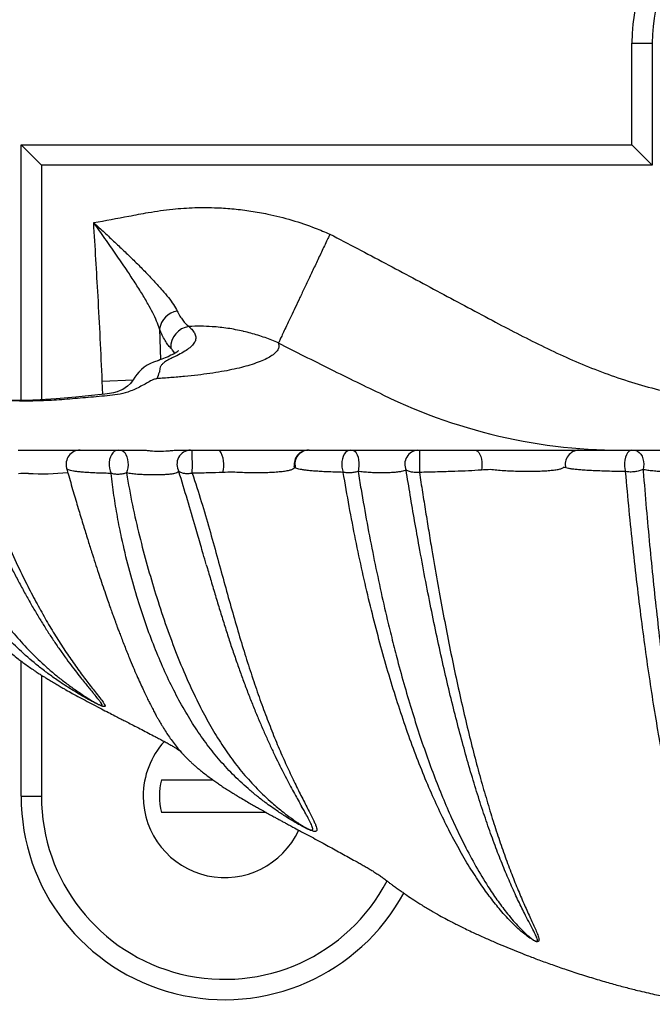
# Model space of a CAD drawing. Units: millimetres. Extents: x 40 to 800, y 51 to 1148.
# Drawn here: x 223 to 254, y 862 to 910 of the extents above; entities that cross this region are included whole.
import ezdxf

# ---------------------------------------------------------------- set-up
doc = ezdxf.new("R2010")
doc.units = ezdxf.units.MM
doc.header["$LTSCALE"] = 4

msp = doc.modelspace()

# ---------------------------------------------------------------- linework, layer by layer
at = {"color": 7, "linetype": 'Continuous', "lineweight": 25}
for p, q in [((253.298, 903.981), (253.298, 908.981)), ((253.298, 908.981), (254.298, 908.981)), ((254.298, 908.981), (254.298, 902.981)), ((223.298, 903.981), (253.298, 903.981)), ((223.298, 903.981), (224.298, 902.981)), ((223.298, 891.418), (223.298, 903.981)), ((253.298, 903.981), (254.298, 902.981)), ((254.298, 902.981), (224.298, 902.981)), ((235.936, 894.244), (235.932, 894.245)), ((235.937, 894.233), (235.936, 894.244)), ((237.41, 888.981), (237.442, 888.981)), ((223.298, 871.981), (223.298, 878.619)), ((226.864, 877.022), (226.839, 877.054)), ((230.198, 872.781), (232.717, 872.781)), ((223.298, 871.981), (224.298, 871.981)), ((237.079, 871.475), (237.058, 871.513)), ((235.33, 871.181), (230.198, 871.181))]:
    msp.add_line(p, q, dxfattribs=at)
at = {"color": 8, "linetype": 'Continuous', "lineweight": 25}
for p, q in [((224.298, 902.981), (224.298, 891.45)), ((230.1, 894.938), (230.146, 893.421)), ((227.286, 892.368), (228.803, 892.427)), ((227.322, 891.717), (227.286, 892.368)), ((224.298, 877.927), (224.298, 871.981))]:
    msp.add_line(p, q, dxfattribs=at)
at = {"color": 7, "linetype": 'Continuous', "lineweight": 25, "flags": 128}
for points in [[(231.033, 893.862), (231.034, 893.863), (231.022, 893.852), (230.993, 893.829), (230.944, 893.794), (230.873, 893.749), (230.779, 893.697), (230.661, 893.638), (230.518, 893.572), (230.377, 893.513), (230.206, 893.445), (230.114, 893.409), (230.065, 893.39), (230.039, 893.38), (230.029, 893.376), (230.028, 893.375), (230.028, 893.375), (230.028, 893.375), (230.028, 893.375), (230.007, 893.368), (229.964, 893.353), (229.896, 893.33), (229.796, 893.294), (229.661, 893.238), (229.496, 893.152), (229.347, 893.054), (229.206, 892.937), (229.084, 892.812), (228.986, 892.693), (228.888, 892.558), (228.803, 892.432), (228.756, 892.363), (228.726, 892.322), (228.712, 892.304), (228.71, 892.302), (228.709, 892.301), (228.709, 892.301), (228.709, 892.301), (228.673, 892.261), (228.532, 892.127), (228.418, 892.041), (228.297, 891.967), (228.172, 891.907), (228.018, 891.85), (227.842, 891.801), (227.641, 891.759), (227.413, 891.727), (227.244, 891.709), (227.067, 891.691), (225.988, 891.582), (225.023, 891.497), (224.24, 891.447), (223.517, 891.42), (222.84, 891.414)], [(228.077, 888.981), (227.984, 888.966), (227.894, 888.923), (227.813, 888.852), (227.742, 888.757), (227.686, 888.643), (227.646, 888.513), (227.624, 888.373), (227.621, 888.229), (227.638, 888.088), (227.673, 887.955), (227.725, 887.835)], [(228.171, 888.981), (228.248, 888.967), (228.321, 888.925), (228.388, 888.857), (228.447, 888.765), (228.494, 888.654), (228.528, 888.527), (228.548, 888.391), (228.552, 888.25), (228.541, 888.111), (228.515, 887.978), (228.475, 887.858)], [(239.477, 888.981), (239.392, 888.968), (239.311, 888.928), (239.237, 888.863), (239.172, 888.775), (239.118, 888.668), (239.078, 888.547), (239.054, 888.415), (239.046, 888.278), (239.055, 888.141), (239.08, 888.01), (239.12, 887.889)], [(239.569, 888.981), (239.636, 888.966), (239.7, 888.921), (239.758, 888.848), (239.808, 888.751), (239.847, 888.633), (239.875, 888.5), (239.889, 888.357), (239.889, 888.211), (239.876, 888.068), (239.849, 887.935)], [(245.578, 888.981), (245.649, 888.967), (245.716, 888.926), (245.779, 888.86), (245.833, 888.771), (245.878, 888.663), (245.91, 888.539), (245.93, 888.406), (245.935, 888.267), (245.927, 888.129), (245.905, 887.997)], [(253.281, 888.981), (253.209, 888.966), (253.141, 888.92), (253.079, 888.846), (253.026, 888.747), (252.984, 888.627), (252.955, 888.492), (252.941, 888.348), (252.941, 888.2), (252.957, 888.057), (252.987, 887.923)], [(253.389, 888.981), (253.484, 888.968), (253.574, 888.929), (253.658, 888.866), (253.732, 888.78), (253.793, 888.676), (253.839, 888.557), (253.868, 888.428), (253.878, 888.293), (253.871, 888.158), (253.845, 888.027)]]:
    msp.add_lwpolyline(points, dxfattribs=at)
at = {"color": 8, "linetype": 'Continuous', "lineweight": 25, "flags": 128}
msp.add_lwpolyline([(230.853, 893.738), (230.742, 893.897), (230.742, 893.897), (230.742, 893.897)], dxfattribs=at)
at = {"color": 7, "linetype": 'Continuous', "lineweight": 25}
for centre, radius, start, end in [((262.298, 894.318), 53.163, 6.8752, 173.1248), ((262.298, 894.318), 50.663, 1.8813, 178.1187), ((262.298, 908.981), 9, 0, 180), ((262.298, 908.981), 8, 0, 180), ((231.144, 894.773), 1.057, 99.5397, 170.997), ((231.688, 894.025), 1.038, 97.8311, 181.8849), ((226.208, 888.281), 0.7, 90.0007, 195.8485), ((231.653, 888.282), 0.7, 92.4659, 210.1685), ((201.771, 888.253), 29.94, 359.2139, 1.3935), ((231.926, 888.264), 1.331, 343.2899, 32.5797), ((237.41, 888.281), 0.7, 90.0006, 188.2508), ((237.445, 888.282), 0.699, 90.2447, 193.4638), ((242.839, 888.288), 0.696, 94.4822, 204.7363), ((309.286, 888.264), 66.426, 179.38186, 180.32565), ((250.721, 888.285), 0.696, 91.0204, 194.9664), ((233.298, 871.981), 4, 137.7568, 180), ((233.298, 871.981), 3.202, 165.5297, 194.4703), ((233.298, 871.981), 10, 180, 331.5789), ((233.298, 871.981), 4, 180, 335.3234)]:
    msp.add_arc(centre, radius, start, end, dxfattribs=at)
at = {"color": 8, "linetype": 'Continuous', "lineweight": 25}
for centre, radius, start, end in [((252.865, 915.845), 26.873, 243.9714, 271.5175), ((224.334, 901.455), 13.635, 267.1556, 275.3063), ((233.298, 871.981), 9, 180, 332.4077)]:
    msp.add_arc(centre, radius, start, end, dxfattribs=at)
at = {"color": 7, "linetype": 'Continuous', "lineweight": 25}
for points, knots in [([(226.867, 900.158), (227.442, 900.263), (228.336, 900.426), (229.624, 900.674), (230.705, 900.833), (231.835, 900.905), (232.842, 900.9), (233.762, 900.836), (234.592, 900.733), (235.541, 900.563), (236.6, 900.295), (237.617, 899.953), (238.229, 899.692), (238.467, 899.59)], [0, 0, 0, 0, 0.147924, 0.230212, 0.332241, 0.424515, 0.516788, 0.587326, 0.657917, 0.728455, 0.831448, 0.934441, 1, 1, 1, 1]), ([(226.867, 900.158), (226.871, 900.155), (227.047, 899.992), (227.395, 899.67), (227.906, 899.193), (228.408, 898.718), (228.902, 898.242), (229.378, 897.763), (229.826, 897.287), (230.216, 896.858), (230.54, 896.476), (230.797, 896.131), (230.911, 895.92), (230.968, 895.815)], [0, 0, 0, 0, 0.002291, 0.10538, 0.208789, 0.312149, 0.415171, 0.522476, 0.630045, 0.737283, 0.824866, 0.912687, 1, 1, 1, 1]), ([(230.1, 894.938), (230.055, 895.064), (229.967, 895.316), (229.772, 895.726), (229.524, 896.187), (229.218, 896.703), (228.858, 897.272), (228.438, 897.907), (227.958, 898.609), (227.422, 899.375), (227.055, 899.893), (226.871, 900.153), (226.867, 900.158)], [0, 0, 0, 0, 0.085483, 0.171337, 0.257014, 0.364661, 0.472616, 0.580394, 0.719297, 0.858536, 0.997515, 1, 1, 1, 1]), ([(227.286, 892.368), (227.256, 893.065), (227.196, 894.459), (227.053, 897.056), (226.939, 898.955), (226.867, 900.158)], [0, 0, 0, 0, 0.2682671, 0.5365587, 1, 1, 1, 1]), ([(238.467, 899.59), (238.459, 899.573), (238.416, 899.482), (238.277, 899.188), (238.051, 898.71), (237.768, 898.113), (237.494, 897.535), (237.233, 896.984), (236.988, 896.465), (236.761, 895.985), (236.555, 895.552), (236.374, 895.169), (236.219, 894.841), (236.093, 894.575), (235.995, 894.368), (235.956, 894.285), (235.936, 894.244)], [0, 0, 0, 0, 0.006918, 0.035899, 0.116208, 0.196773, 0.277082, 0.357341, 0.437856, 0.518115, 0.598344, 0.678827, 0.759055, 0.839285, 0.91977, 1, 1, 1, 1]), ([(238.467, 899.59), (239.374, 899.116), (241.187, 898.167), (243.89, 896.713), (246.091, 895.534), (247.795, 894.64), (249.003, 894.035), (250.227, 893.465), (251.482, 892.937), (252.773, 892.471), (254.098, 892.07), (255.441, 891.736), (256.931, 891.441), (258.57, 891.207), (260.356, 891.051), (262.01, 890.998), (263.529, 891.023), (264.91, 891.104), (266.285, 891.244), (267.647, 891.442), (268.991, 891.7), (270.316, 892.02), (271.623, 892.406), (272.907, 892.857), (274.163, 893.374), (275.398, 893.941), (276.615, 894.544), (278.291, 895.418), (280.423, 896.567), (282.595, 897.738), (284.499, 898.744), (285.535, 899.282), (286.129, 899.59)], [0, 0, 0, 0, 0.0597911, 0.1195842, 0.1793771, 0.2056896, 0.232012, 0.2583206, 0.2846141, 0.311536, 0.3384928, 0.3654534, 0.3923803, 0.4272586, 0.4621649, 0.4970452, 0.5239591, 0.5508975, 0.577835, 0.6047477, 0.6312629, 0.6578099, 0.6843526, 0.7108618, 0.7372965, 0.7637477, 0.7902139, 0.8166689, 0.8742164, 0.9317643, 0.9608705, 1, 1, 1, 1]), ([(230.968, 895.815), (231.012, 895.73), (231.099, 895.56), (231.242, 895.353), (231.392, 895.178), (231.495, 895.095), (231.547, 895.053)], [0, 0, 0, 0, 0.246544, 0.49311, 0.746546, 1, 1, 1, 1]), ([(231.547, 895.053), (231.608, 894.993), (231.729, 894.873), (231.844, 894.69), (231.893, 894.506), (231.857, 894.323), (231.733, 894.144), (231.538, 893.969), (231.276, 893.795), (230.999, 893.642), (230.729, 893.516), (230.502, 893.404), (230.321, 893.289), (230.196, 893.173), (230.134, 893.067), (230.105, 892.944), (230.095, 892.858), (230.09, 892.812), (230.09, 892.812)], [0, 0, 0, 0, 0.093076, 0.18647, 0.279624, 0.372371, 0.463128, 0.554254, 0.645475, 0.736361, 0.791017, 0.845682, 0.900246, 0.929138, 0.957932, 0.978957, 0.999993, 1, 1, 1, 1]), ([(230.651, 893.991), (230.604, 894.044), (230.511, 894.149), (230.37, 894.365), (230.231, 894.622), (230.144, 894.833), (230.1, 894.938)], [0, 0, 0, 0, 0.246821, 0.493636, 0.746824, 1, 1, 1, 1]), ([(234.231, 894.813), (234.231, 894.813), (234.224, 894.815), (233.967, 894.875), (233.454, 894.973), (232.754, 895.048), (232.117, 895.074), (231.737, 895.06), (231.547, 895.053)], [0, 0, 0, 0, 0.000022, 0.008097, 0.293464, 0.578831, 0.789416, 1, 1, 1, 1]), ([(235.932, 894.245), (235.932, 894.245), (235.829, 894.291), (235.501, 894.43), (234.937, 894.631), (234.467, 894.758), (234.231, 894.813), (234.231, 894.813)], [0, 0, 0, 0, 0.000033, 0.187752, 0.593851, 0.999967, 1, 1, 1, 1]), ([(235.937, 894.233), (235.949, 894.179), (235.975, 894.07), (235.913, 893.906), (235.781, 893.746), (235.574, 893.59), (235.298, 893.439), (234.955, 893.295), (234.56, 893.162), (234.124, 893.041), (233.655, 892.933), (233.139, 892.833), (232.578, 892.743), (231.976, 892.664), (231.334, 892.596), (230.654, 892.543), (230.197, 892.508), (229.967, 892.491)], [0, 0, 0, 0, 0.068151, 0.13597, 0.203714, 0.271577, 0.33971, 0.40823, 0.477234, 0.540079, 0.603461, 0.667461, 0.732177, 0.797732, 0.864279, 0.93196, 1, 1, 1, 1]), ([(230.742, 893.897), (230.742, 893.897), (230.712, 893.928), (230.681, 893.96), (230.651, 893.991)], [0, 0, 0, 0, 0.000155, 1, 1, 1, 1]), ([(241.072, 891.697), (241.072, 891.697), (240.645, 891.899), (239.791, 892.311), (238.509, 892.944), (237.224, 893.586), (236.366, 894.017), (235.937, 894.233), (235.937, 894.233)], [0, 0, 0, 0, 0.00001, 0.249617, 0.49923, 0.749608, 0.99999, 1, 1, 1, 1]), ([(230.09, 892.812), (230.09, 892.812), (230.088, 892.807), (230.051, 892.704), (230.008, 892.596), (229.967, 892.491), (229.967, 892.491)], [0, 0, 0, 0, 0.000137, 0.05248, 0.999863, 1, 1, 1, 1]), ([(229.967, 892.491), (229.914, 892.479), (229.806, 892.454), (229.526, 892.306), (229.212, 892.121), (228.835, 891.943), (228.481, 891.807), (228.043, 891.703), (227.346, 891.627), (226.474, 891.56), (225.435, 891.464), (224.399, 891.395), (223.349, 891.387), (222.36, 891.406), (221.436, 891.442), (220.576, 891.48), (219.727, 891.494), (218.899, 891.463), (218.102, 891.395), (217.368, 891.297), (216.697, 891.183), (216.082, 891.057), (215.499, 890.92), (214.948, 890.774), (214.436, 890.616), (213.984, 890.452), (213.592, 890.284), (213.255, 890.113), (212.959, 889.934), (212.707, 889.749), (212.498, 889.558), (212.337, 889.365), (212.218, 889.172), (212.176, 889.045), (212.155, 888.981)], [0, 0, 0, 0, 0.006714, 0.013749, 0.040151, 0.053399, 0.066642, 0.087882, 0.109167, 0.15235, 0.194461, 0.236557, 0.278804, 0.321053, 0.356692, 0.392334, 0.427932, 0.464636, 0.501403, 0.538119, 0.571644, 0.605202, 0.638735, 0.673344, 0.707983, 0.742587, 0.774212, 0.805864, 0.83749, 0.870069, 0.902675, 0.935257, 0.967584, 1, 1, 1, 1]), ([(223.164, 888.981), (223.291, 888.981), (223.546, 888.981), (223.928, 888.981), (224.308, 888.981), (224.716, 888.981), (225.136, 888.981), (225.552, 888.981), (225.909, 888.981), (226.096, 888.981), (226.184, 888.981)], [0, 0, 0, 0, 0.1118249, 0.2240837, 0.3353767, 0.4458771, 0.5886605, 0.7314752, 0.8740248, 1, 1, 1, 1]), ([(226.21, 888.981), (226.211, 888.981), (226.215, 888.981), (226.261, 888.981), (226.338, 888.981), (226.448, 888.981), (226.591, 888.981), (226.767, 888.981), (226.978, 888.981), (227.221, 888.981), (227.488, 888.981), (227.773, 888.981), (227.975, 888.981), (228.077, 888.981)], [0, 0, 0, 0, 0.079018, 0.167553, 0.256089, 0.346894, 0.437702, 0.532061, 0.626421, 0.72328, 0.82014, 0.909818, 1, 1, 1, 1]), ([(228.077, 888.981), (228.084, 888.981), (228.098, 888.981), (228.124, 888.981), (228.149, 888.981), (228.164, 888.981), (228.171, 888.981)], [0, 0, 0, 0, 0.25483, 0.510789, 0.749343, 1, 1, 1, 1]), ([(228.171, 888.981), (228.283, 888.981), (228.509, 888.981), (228.878, 888.981), (229.135, 888.981), (229.26, 888.981)], [0, 0, 0, 0, 0.333015, 0.674776, 1, 1, 1, 1]), ([(229.26, 888.981), (229.322, 888.979), (229.446, 888.974), (229.716, 888.942), (230.077, 888.918), (230.447, 888.938), (230.757, 888.972), (230.919, 888.978), (231, 888.981)], [0, 0, 0, 0, 0.117627, 0.235665, 0.476162, 0.736643, 0.868628, 1, 1, 1, 1]), ([(231, 888.981), (231.005, 888.981), (231.099, 888.981), (231.269, 888.981), (231.478, 888.981), (231.573, 888.981), (231.623, 888.981)], [0, 0, 0, 0, 0.018095, 0.331638, 0.652904, 1, 1, 1, 1]), ([(231.623, 888.981), (231.627, 888.981), (231.636, 888.981), (231.659, 888.981), (231.683, 888.981), (231.697, 888.981), (231.702, 888.981)], [0, 0, 0, 0, 0.2986139, 0.5993196, 0.8587386, 1, 1, 1, 1]), ([(231.702, 888.981), (231.94, 888.981), (232.395, 888.981), (232.837, 888.981), (233.047, 888.981)], [0, 0, 0, 0, 0.5240225, 1, 1, 1, 1]), ([(233.047, 888.981), (233.165, 888.981), (233.399, 888.981), (233.749, 888.981), (234.105, 888.981), (234.508, 888.981), (234.951, 888.981), (235.421, 888.981), (235.864, 888.981), (236.274, 888.981), (236.636, 888.981), (236.945, 888.981), (237.184, 888.981), (237.334, 888.981), (237.373, 888.981), (237.384, 888.981)], [0, 0, 0, 0, 0.065545, 0.131314, 0.196593, 0.261467, 0.347558, 0.433652, 0.51962, 0.605589, 0.693718, 0.781885, 0.872067, 0.962254, 1, 1, 1, 1]), ([(237.442, 888.981), (237.459, 888.981), (237.492, 888.981), (237.578, 888.981), (237.691, 888.981), (237.837, 888.981), (238.018, 888.981), (238.236, 888.981), (238.486, 888.981), (238.777, 888.981), (239.104, 888.981), (239.352, 888.981), (239.477, 888.981)], [0, 0, 0, 0, 0.089509, 0.179017, 0.270551, 0.36209, 0.463311, 0.564532, 0.668475, 0.772424, 0.88578, 1, 1, 1, 1]), ([(239.477, 888.981), (239.485, 888.981), (239.5, 888.981), (239.528, 888.981), (239.552, 888.981), (239.564, 888.981), (239.569, 888.981)], [0, 0, 0, 0, 0.2836779, 0.567827, 0.8457151, 1, 1, 1, 1]), ([(239.569, 888.981), (239.691, 888.981), (239.935, 888.981), (240.329, 888.981), (240.732, 888.981), (241.129, 888.981), (241.507, 888.981), (241.855, 888.981), (242.17, 888.981), (242.428, 888.981), (242.635, 888.981), (242.735, 888.981), (242.785, 888.981)], [0, 0, 0, 0, 0.105556, 0.211083, 0.316813, 0.422531, 0.524415, 0.626307, 0.727957, 0.82963, 0.914808, 1, 1, 1, 1]), ([(242.785, 888.981), (242.791, 888.981), (242.802, 888.981), (242.829, 888.981), (242.852, 888.981), (242.863, 888.981), (242.865, 888.981)], [0, 0, 0, 0, 0.330981, 0.663759, 0.957089, 1, 1, 1, 1]), ([(242.865, 888.981), (242.995, 888.981), (243.255, 888.981), (243.647, 888.981), (244.037, 888.981), (244.497, 888.981), (245.021, 888.981), (245.392, 888.981), (245.578, 888.981)], [0, 0, 0, 0, 0.137383, 0.274764, 0.415169, 0.555572, 0.776144, 1, 1, 1, 1]), ([(245.578, 888.981), (245.679, 888.981), (245.881, 888.981), (246.179, 888.981), (246.488, 888.981), (246.86, 888.981), (247.299, 888.981), (247.793, 888.981), (248.285, 888.981), (248.759, 888.981), (249.202, 888.981), (249.603, 888.981), (249.951, 888.981), (250.239, 888.981), (250.456, 888.981), (250.586, 888.981), (250.644, 888.981), (250.687, 888.981), (250.709, 888.981)], [0, 0, 0, 0, 0.050509, 0.101171, 0.151503, 0.20156, 0.271492, 0.341424, 0.411374, 0.481322, 0.550792, 0.620262, 0.690398, 0.760551, 0.831649, 0.90275, 0.951383, 1, 1, 1, 1]), ([(250.709, 888.981), (250.743, 888.981), (250.811, 888.981), (250.954, 888.981), (251.129, 888.981), (251.338, 888.981), (251.577, 888.981), (251.848, 888.981), (252.15, 888.981), (252.489, 888.981), (252.864, 888.981), (253.141, 888.981), (253.281, 888.981)], [0, 0, 0, 0, 0.09432, 0.188641, 0.285499, 0.38236, 0.480394, 0.578428, 0.679199, 0.779973, 0.889532, 1, 1, 1, 1]), ([(253.281, 888.981), (253.289, 888.981), (253.307, 888.981), (253.337, 888.981), (253.365, 888.981), (253.381, 888.981), (253.389, 888.981)], [0, 0, 0, 0, 0.244344, 0.488871, 0.731996, 1, 1, 1, 1]), ([(253.389, 888.981), (253.491, 888.981), (253.698, 888.981), (254.058, 888.981), (254.446, 888.981), (254.716, 888.981), (254.854, 888.981)], [0, 0, 0, 0, 0.24825, 0.503534, 0.748062, 1, 1, 1, 1]), ([(236.743, 888.25), (236.743, 888.25), (236.75, 888.239), (236.77, 888.203), (236.77, 888.144), (236.712, 888.076), (236.594, 888.015), (236.42, 887.967), (236.191, 887.928), (235.914, 887.898), (235.592, 887.878), (235.24, 887.866), (234.863, 887.862), (234.472, 887.866), (234.079, 887.877), (233.824, 887.891), (233.702, 887.901), (233.702, 887.901)], [0, 0, 0, 0, 0.000012, 0.034143, 0.12033, 0.206488, 0.288064, 0.369601, 0.44924, 0.528813, 0.6067, 0.684592, 0.762161, 0.839724, 0.919867, 0.999988, 1, 1, 1, 1]), ([(236.718, 888.181), (236.718, 888.188), (236.718, 888.202), (236.731, 888.24), (236.743, 888.25), (236.743, 888.25)], [0, 0, 0, 0, 0.498747, 0.999906, 1, 1, 1, 1]), ([(236.718, 888.178), (236.718, 888.178), (236.718, 888.179), (236.718, 888.18), (236.718, 888.181)], [0, 0, 0, 0, 0.001256, 1, 1, 1, 1]), ([(236.765, 888.119), (236.743, 888.138), (236.721, 888.157), (236.718, 888.178), (236.718, 888.178)], [0, 0, 0, 0, 0.999908, 1, 1, 1, 1]), ([(217.047, 887.993), (217.079, 887.923), (217.173, 887.712), (217.323, 887.387), (217.49, 887.029), (217.635, 886.722), (217.758, 886.466), (217.859, 886.257), (217.938, 886.095), (217.995, 885.978), (218.035, 885.899), (218.064, 885.839), (218.109, 885.748), (218.18, 885.606), (218.282, 885.405), (218.4, 885.173), (218.532, 884.918), (218.693, 884.612), (218.886, 884.253), (219.114, 883.841), (219.35, 883.426), (219.593, 883.013), (219.834, 882.619), (220.073, 882.241), (220.301, 881.895), (220.517, 881.581), (220.719, 881.297), (220.928, 881.014), (221.142, 880.738), (221.358, 880.473), (221.554, 880.242), (221.721, 880.055), (221.868, 879.897), (222.007, 879.752), (222.167, 879.591), (222.365, 879.4), (222.616, 879.172), (222.877, 878.949), (223.115, 878.758), (223.338, 878.588), (223.546, 878.435), (223.77, 878.277), (223.985, 878.131), (224.183, 878), (224.356, 877.889), (224.534, 877.778), (224.732, 877.657), (224.948, 877.527), (225.16, 877.402), (225.343, 877.297), (225.557, 877.176), (225.836, 877.02), (226.149, 876.849), (226.493, 876.665), (226.848, 876.477), (227.227, 876.279), (227.581, 876.096), (227.883, 875.941), (228.13, 875.814), (228.359, 875.696), (228.605, 875.57), (228.901, 875.417), (229.225, 875.25), (229.555, 875.079), (229.851, 874.925), (230.105, 874.792), (230.32, 874.677), (230.52, 874.567), (230.698, 874.465), (230.854, 874.373), (230.98, 874.294), (231.059, 874.242), (231.091, 874.22), (231.096, 874.217)], [0, 0, 0, 0, 0.010568, 0.031821, 0.050637, 0.06701, 0.080933, 0.092402, 0.101414, 0.107965, 0.112053, 0.114858, 0.118157, 0.127411, 0.139241, 0.152956, 0.168046, 0.184517, 0.20818, 0.234229, 0.262677, 0.289474, 0.317998, 0.345869, 0.372164, 0.396881, 0.420017, 0.441573, 0.468629, 0.492688, 0.514057, 0.533497, 0.545133, 0.55791, 0.573356, 0.590989, 0.610217, 0.628943, 0.645843, 0.656506, 0.668546, 0.6809, 0.692193, 0.701295, 0.709848, 0.717033, 0.726261, 0.736587, 0.746095, 0.754214, 0.760614, 0.773932, 0.789763, 0.800607, 0.817392, 0.834446, 0.848765, 0.862149, 0.872518, 0.880203, 0.890022, 0.902012, 0.915695, 0.928781, 0.941052, 0.94988, 0.958527, 0.967134, 0.975838, 0.984184, 0.991747, 0.998601, 1, 1, 1, 1]), ([(221.212, 887.79), (221.337, 887.483), (221.589, 886.867), (221.952, 885.983), (222.375, 884.981), (222.858, 883.888), (223.372, 882.801), (223.857, 881.845), (224.312, 881.007), (224.768, 880.219), (225.227, 879.476), (225.69, 878.779), (226.149, 878.132), (226.587, 877.548), (226.949, 877.085), (227.207, 876.761), (227.348, 876.571), (227.414, 876.463), (227.43, 876.41), (227.419, 876.385), (227.394, 876.376), (227.348, 876.381), (227.285, 876.4), (227.206, 876.43), (227.109, 876.473), (226.962, 876.543), (226.8, 876.627), (226.635, 876.716), (226.44, 876.824), (226.163, 876.984), (225.818, 877.192), (225.456, 877.423), (225.054, 877.692), (224.616, 878.004), (224.009, 878.471), (223.309, 879.073), (222.543, 879.831), (221.835, 880.636), (221.169, 881.498), (220.538, 882.42), (219.944, 883.399), (219.391, 884.427), (218.876, 885.506), (218.397, 886.633), (218.118, 887.426), (217.978, 887.822)], [0, 0, 0, 0, 0.0273129, 0.0546356, 0.0819507, 0.1233507, 0.164752, 0.1984257, 0.232122, 0.265819, 0.2994937, 0.3339756, 0.3684905, 0.4029876, 0.4374454, 0.4612405, 0.4774922, 0.4886571, 0.4964025, 0.5004226, 0.5044878, 0.5077598, 0.510554, 0.5124561, 0.514642, 0.5174426, 0.5224704, 0.5265717, 0.5306788, 0.539081, 0.5519806, 0.5649009, 0.5778194, 0.5974666, 0.6171156, 0.6547534, 0.6924262, 0.7301084, 0.7677588, 0.8063009, 0.8448678, 0.8834365, 0.9219808, 0.9609635, 1, 1, 1, 1]), ([(223.657, 887.837), (223.657, 887.837), (223.494, 887.832), (223.33, 887.828), (223.166, 887.823)], [0, 0, 0, 0, 0.000122, 1, 1, 1, 1]), ([(225.535, 888.09), (225.57, 887.966), (225.691, 887.538), (225.891, 886.847), (226.132, 886.032), (226.357, 885.286), (226.566, 884.61), (226.758, 883.999), (226.934, 883.45), (227.096, 882.955), (227.252, 882.485), (227.401, 882.046), (227.54, 881.644), (227.657, 881.309), (227.754, 881.037), (227.832, 880.82), (227.898, 880.639), (227.956, 880.48), (228.014, 880.322), (228.081, 880.144), (228.164, 879.922), (228.264, 879.661), (228.377, 879.372), (228.494, 879.075), (228.638, 878.72), (228.8, 878.329), (228.979, 877.914), (229.141, 877.547), (229.289, 877.225), (229.422, 876.944), (229.542, 876.698), (229.64, 876.503), (229.718, 876.35), (229.78, 876.232), (229.836, 876.126), (229.889, 876.026), (229.946, 875.923), (230.012, 875.804), (230.089, 875.669), (230.173, 875.524), (230.283, 875.341), (230.417, 875.128), (230.58, 874.883), (230.759, 874.632), (230.915, 874.432), (231.037, 874.285), (231.109, 874.201), (231.185, 874.115), (231.276, 874.016), (231.388, 873.898), (231.513, 873.772), (231.638, 873.653), (231.756, 873.545), (231.875, 873.44), (232.006, 873.328), (232.172, 873.192), (232.369, 873.037), (232.573, 872.885), (232.768, 872.745), (232.952, 872.617), (233.137, 872.491), (233.339, 872.358), (233.548, 872.224), (233.748, 872.099), (233.944, 871.979), (234.167, 871.845), (234.411, 871.701), (234.647, 871.564), (234.862, 871.442), (235.085, 871.316), (235.322, 871.184), (235.551, 871.058), (235.744, 870.952), (235.916, 870.859), (236.079, 870.77), (236.252, 870.677), (236.443, 870.574), (236.688, 870.442), (236.996, 870.277), (237.365, 870.08), (237.75, 869.872), (238.121, 869.672), (238.472, 869.48), (238.801, 869.298), (239.121, 869.12), (239.457, 868.937), (239.752, 868.776), (240.002, 868.637), (240.203, 868.523), (240.393, 868.411), (240.588, 868.292), (240.781, 868.169), (240.958, 868.048), (241.083, 867.958), (241.201, 867.869), (241.295, 867.796), (241.405, 867.709), (241.554, 867.6), (241.727, 867.477), (241.91, 867.35), (242.081, 867.229), (242.301, 867.074), (242.597, 866.874), (242.997, 866.618), (243.418, 866.365), (243.827, 866.132), (244.176, 865.943), (244.463, 865.793), (244.714, 865.664), (244.971, 865.536), (245.268, 865.393), (245.661, 865.207), (246.13, 864.995), (246.651, 864.768), (247.148, 864.558), (247.645, 864.356), (248.17, 864.149), (248.75, 863.927), (249.391, 863.694), (250.09, 863.451), (250.83, 863.209), (251.576, 862.98), (252.289, 862.774), (252.949, 862.595), (253.513, 862.45), (253.994, 862.336), (254.399, 862.245), (254.773, 862.165), (255.11, 862.094), (255.414, 862.032), (255.699, 861.973), (256.013, 861.906), (256.34, 861.827), (256.69, 861.75), (257.068, 861.673), (257.473, 861.599), (257.926, 861.524), (258.403, 861.451), (258.915, 861.379), (259.443, 861.309), (259.976, 861.242), (260.463, 861.183), (260.85, 861.136), (261.149, 861.1), (261.384, 861.072), (261.57, 861.051), (261.711, 861.036), (261.804, 861.027), (261.902, 861.018), (261.999, 861.01), (262.089, 861), (262.184, 860.988), (262.256, 860.984), (262.298, 860.981)], [0, 0, 0, 0, 0.007554, 0.026186, 0.043794, 0.060373, 0.075918, 0.090173, 0.103423, 0.115662, 0.126888, 0.139225, 0.150041, 0.159336, 0.167107, 0.17342, 0.178811, 0.183408, 0.187328, 0.192589, 0.199188, 0.207126, 0.216395, 0.226026, 0.235306, 0.251007, 0.265589, 0.279053, 0.291401, 0.302635, 0.312854, 0.32215, 0.327823, 0.33309, 0.337952, 0.34241, 0.34694, 0.352569, 0.359413, 0.366854, 0.374256, 0.387375, 0.400343, 0.41343, 0.426774, 0.430869, 0.434797, 0.438572, 0.442623, 0.447201, 0.452261, 0.456746, 0.460325, 0.463532, 0.466878, 0.470883, 0.475902, 0.480787, 0.484864, 0.488755, 0.492445, 0.49657, 0.501161, 0.505107, 0.508575, 0.512716, 0.518063, 0.522734, 0.526375, 0.530404, 0.535408, 0.539836, 0.543419, 0.546365, 0.549412, 0.552627, 0.556183, 0.560166, 0.566352, 0.573369, 0.580728, 0.588035, 0.594618, 0.601135, 0.607534, 0.613703, 0.619661, 0.623217, 0.626685, 0.630146, 0.633589, 0.63806, 0.642517, 0.647056, 0.64935, 0.651671, 0.65407, 0.65695, 0.66043, 0.66404, 0.66719, 0.670254, 0.676675, 0.683626, 0.691876, 0.699023, 0.705034, 0.709879, 0.713755, 0.71808, 0.723136, 0.728924, 0.738114, 0.74685, 0.755108, 0.762961, 0.771512, 0.780987, 0.791391, 0.802677, 0.814742, 0.826958, 0.838288, 0.848678, 0.858195, 0.864939, 0.871241, 0.87702, 0.882324, 0.887271, 0.89226, 0.897971, 0.904149, 0.911164, 0.91741, 0.924354, 0.932033, 0.939885, 0.947435, 0.956339, 0.964555, 0.972016, 0.978698, 0.982257, 0.985707, 0.989423, 0.990757, 0.992154, 0.993718, 0.995299, 0.99667, 0.998017, 1, 1, 1, 1]), ([(228.475, 887.858), (228.416, 887.84), (228.299, 887.805), (228.102, 887.784), (227.904, 887.79), (227.784, 887.82), (227.725, 887.835)], [0, 0, 0, 0, 0.24065, 0.48361, 0.747956, 1, 1, 1, 1]), ([(231.708, 887.842), (231.859, 887.377), (232.162, 886.446), (232.554, 885.095), (232.917, 883.784), (233.264, 882.51), (233.608, 881.278), (233.949, 880.089), (234.29, 878.954), (234.636, 877.872), (234.988, 876.844), (235.345, 875.87), (235.704, 874.953), (236.066, 874.088), (236.431, 873.275), (236.791, 872.52), (237.134, 871.833), (237.395, 871.323), (237.583, 870.958), (237.69, 870.737), (237.769, 870.561), (237.818, 870.427), (237.831, 870.33), (237.813, 870.275), (237.781, 870.251), (237.745, 870.244), (237.699, 870.246), (237.644, 870.256), (237.569, 870.279), (237.472, 870.317), (237.384, 870.356), (237.272, 870.409), (237.116, 870.489), (236.925, 870.595), (236.667, 870.744), (236.322, 870.956), (235.95, 871.2), (235.593, 871.448), (235.235, 871.709), (234.85, 872.009), (234.305, 872.466), (233.676, 873.058), (232.988, 873.808), (232.361, 874.6), (231.785, 875.44), (231.242, 876.341), (230.727, 877.309), (230.242, 878.344), (229.79, 879.435), (229.37, 880.581), (228.966, 881.83), (228.582, 883.189), (228.269, 884.501), (228.031, 885.695), (227.853, 886.748), (227.768, 887.473), (227.725, 887.835)], [0, 0, 0, 0, 0.026194, 0.052412, 0.078637, 0.10484, 0.131652, 0.158482, 0.185313, 0.212127, 0.239121, 0.26613, 0.29314, 0.320134, 0.347676, 0.375238, 0.402792, 0.430323, 0.443904, 0.457483, 0.466619, 0.475756, 0.484879, 0.490731, 0.493703, 0.496671, 0.498484, 0.500328, 0.502381, 0.503951, 0.505504, 0.506458, 0.509126, 0.513057, 0.51711, 0.525043, 0.537139, 0.546354, 0.555582, 0.569584, 0.5836, 0.611779, 0.639985, 0.668207, 0.696425, 0.724614, 0.753619, 0.78265, 0.811689, 0.840719, 0.869724, 0.902178, 0.934632, 0.95642, 0.978213, 1, 1, 1, 1]), ([(231.048, 887.931), (231.021, 887.91), (230.97, 887.872), (230.836, 887.83), (230.667, 887.799), (230.457, 887.778), (230.228, 887.766), (229.986, 887.76), (229.794, 887.759), (229.591, 887.762), (229.379, 887.768), (229.166, 887.779), (228.948, 887.795), (228.724, 887.816), (228.559, 887.844), (228.475, 887.858)], [0, 0, 0, 0, 0.0987855, 0.1869539, 0.2776691, 0.3619431, 0.4492198, 0.5217673, 0.5964159, 0.6247794, 0.7032537, 0.7843272, 0.8159332, 0.9063847, 1, 1, 1, 1]), ([(231.708, 887.842), (231.67, 887.836), (231.56, 887.819), (231.376, 887.817), (231.182, 887.85), (231.092, 887.905), (231.048, 887.931)], [0, 0, 0, 0, 0.14382, 0.413495, 0.718424, 1, 1, 1, 1]), ([(233.201, 887.881), (232.966, 887.874), (232.604, 887.862), (232.102, 887.85), (231.84, 887.845), (231.708, 887.842)], [0, 0, 0, 0, 0.476705, 0.737791, 1, 1, 1, 1]), ([(233.702, 887.901), (233.702, 887.901), (233.537, 887.894), (233.369, 887.888), (233.201, 887.881)], [0, 0, 0, 0, 0.0001145, 1, 1, 1, 1]), ([(239.12, 887.889), (238.982, 887.892), (238.704, 887.899), (238.338, 887.913), (238.012, 887.929), (237.725, 887.948), (237.468, 887.97), (237.254, 887.995), (237.079, 888.021), (236.942, 888.051), (236.833, 888.083), (236.788, 888.107), (236.765, 888.119)], [0, 0, 0, 0, 0.112078, 0.224963, 0.32595, 0.42693, 0.530525, 0.63412, 0.724546, 0.814965, 0.907483, 1, 1, 1, 1]), ([(239.849, 887.935), (239.814, 887.924), (239.714, 887.895), (239.532, 887.865), (239.315, 887.857), (239.185, 887.878), (239.12, 887.889)], [0, 0, 0, 0, 0.1476996, 0.4239625, 0.713989, 1, 1, 1, 1]), ([(242.862, 887.887), (242.912, 887.561), (243.012, 886.91), (243.164, 885.952), (243.316, 885.009), (243.505, 883.872), (243.732, 882.558), (244, 881.088), (244.273, 879.668), (244.553, 878.289), (244.842, 876.954), (245.138, 875.666), (245.44, 874.433), (245.746, 873.266), (246.054, 872.163), (246.364, 871.124), (246.677, 870.143), (246.994, 869.216), (247.315, 868.345), (247.636, 867.533), (247.949, 866.789), (248.198, 866.231), (248.385, 865.824), (248.514, 865.54), (248.632, 865.278), (248.707, 865.079), (248.735, 864.956), (248.737, 864.892), (248.725, 864.859), (248.703, 864.839), (248.68, 864.831), (248.65, 864.83), (248.623, 864.834), (248.596, 864.841), (248.569, 864.85), (248.54, 864.862), (248.491, 864.883), (248.415, 864.925), (248.297, 864.998), (248.12, 865.123), (247.849, 865.342), (247.423, 865.734), (246.929, 866.265), (246.408, 866.908), (245.905, 867.599), (245.391, 868.379), (244.868, 869.26), (244.361, 870.2), (243.869, 871.199), (243.385, 872.268), (242.912, 873.408), (242.45, 874.62), (242.004, 875.893), (241.575, 877.225), (241.167, 878.603), (240.779, 880.025), (240.411, 881.487), (240.06, 883.005), (239.726, 884.579), (239.41, 886.205), (239.217, 887.328), (239.12, 887.889)], [0, 0, 0, 0, 0.014116, 0.028232, 0.042376, 0.056521, 0.080249, 0.103993, 0.127738, 0.151468, 0.175679, 0.199906, 0.224132, 0.248344, 0.272087, 0.295842, 0.319597, 0.343339, 0.367537, 0.391751, 0.415962, 0.440156, 0.452013, 0.463869, 0.475763, 0.487654, 0.493617, 0.496619, 0.499617, 0.500862, 0.502124, 0.502853, 0.503251, 0.503556, 0.503904, 0.504248, 0.504699, 0.506018, 0.508401, 0.5127, 0.520406, 0.534147, 0.558477, 0.579518, 0.600575, 0.625245, 0.649934, 0.674629, 0.699317, 0.723986, 0.749348, 0.774734, 0.800126, 0.825511, 0.850872, 0.875588, 0.900311, 0.925027, 0.950015, 0.975012, 1, 1, 1, 1]), ([(239.849, 887.935), (239.897, 887.642), (240.04, 886.778), (240.29, 885.376), (240.604, 883.748), (240.936, 882.171), (241.246, 880.809), (241.529, 879.646), (241.813, 878.542), (242.141, 877.35), (242.515, 876.087), (242.903, 874.877), (243.306, 873.712), (243.726, 872.597), (244.161, 871.531), (244.609, 870.522), (245.1, 869.511), (245.636, 868.51), (246.169, 867.624), (246.664, 866.886), (247.145, 866.24), (247.595, 865.709), (247.973, 865.321), (248.208, 865.108), (248.357, 864.988), (248.453, 864.919), (248.513, 864.882), (248.55, 864.863), (248.569, 864.854), (248.583, 864.849), (248.594, 864.846), (248.602, 864.844), (248.614, 864.842), (248.629, 864.841), (248.656, 864.848), (248.667, 864.892), (248.649, 864.974), (248.565, 865.157), (248.435, 865.428), (248.232, 865.81), (247.98, 866.295), (247.687, 866.898), (247.348, 867.643), (247.005, 868.451), (246.659, 869.325), (246.315, 870.265), (245.97, 871.271), (245.63, 872.337), (245.296, 873.452), (244.97, 874.615), (244.652, 875.824), (244.34, 877.085), (244.031, 878.405), (243.727, 879.784), (243.428, 881.223), (243.135, 882.71), (242.869, 884.138), (242.628, 885.494), (242.414, 886.742), (242.275, 887.587), (242.208, 887.997)], [0, 0, 0, 0, 0.013024, 0.038468, 0.063929, 0.08939, 0.114835, 0.132113, 0.149392, 0.173323, 0.197266, 0.22121, 0.245141, 0.269484, 0.293839, 0.318195, 0.342538, 0.371556, 0.400573, 0.421699, 0.442826, 0.467216, 0.48096, 0.488634, 0.492878, 0.495189, 0.496414, 0.496802, 0.497074, 0.497233, 0.497327, 0.497488, 0.497546, 0.497859, 0.498498, 0.50088, 0.506795, 0.51272, 0.528544, 0.544377, 0.560208, 0.58397, 0.607747, 0.631526, 0.65529, 0.679502, 0.703728, 0.727953, 0.752165, 0.775896, 0.799639, 0.823382, 0.847112, 0.871281, 0.895465, 0.919648, 0.943816, 0.962919, 0.982022, 1, 1, 1, 1]), ([(242.208, 887.997), (242.175, 887.984), (242.111, 887.958), (241.969, 887.926), (241.787, 887.898), (241.558, 887.878), (241.298, 887.865), (241.014, 887.861), (240.714, 887.866), (240.41, 887.879), (240.116, 887.901), (239.938, 887.924), (239.849, 887.935)], [0, 0, 0, 0, 0.085853, 0.171671, 0.273407, 0.375085, 0.476593, 0.578079, 0.683389, 0.788726, 0.894329, 1, 1, 1, 1]), ([(242.862, 887.887), (242.85, 887.886), (242.761, 887.878), (242.586, 887.878), (242.363, 887.915), (242.259, 887.97), (242.208, 887.997)], [0, 0, 0, 0, 0.044018, 0.347095, 0.683479, 1, 1, 1, 1]), ([(245.905, 887.997), (245.696, 887.985), (245.276, 887.96), (244.688, 887.937), (244.175, 887.919), (243.744, 887.906), (243.305, 887.895), (243.01, 887.89), (242.862, 887.887)], [0, 0, 0, 0, 0.221803, 0.446953, 0.583776, 0.720603, 0.860301, 1, 1, 1, 1]), ([(246.344, 888.026), (246.344, 888.026), (246.202, 888.016), (246.053, 888.007), (245.905, 887.997)], [0, 0, 0, 0, 0.000116, 1, 1, 1, 1]), ([(249.947, 888.138), (249.947, 888.138), (249.941, 888.13), (249.915, 888.103), (249.834, 888.061), (249.677, 888.019), (249.463, 887.984), (249.198, 887.958), (248.886, 887.94), (248.539, 887.929), (248.163, 887.926), (247.773, 887.931), (247.382, 887.943), (247.006, 887.962), (246.655, 887.99), (246.443, 888.013), (246.344, 888.026), (246.344, 888.026)], [0, 0, 0, 0, 0.000012, 0.037043, 0.118802, 0.200536, 0.281055, 0.361528, 0.441467, 0.521404, 0.601878, 0.682357, 0.762748, 0.843145, 0.921558, 0.999988, 1, 1, 1, 1]), ([(250.048, 888.105), (250.011, 888.116), (249.973, 888.127), (249.947, 888.138), (249.947, 888.138)], [0, 0, 0, 0, 0.999887, 1, 1, 1, 1]), ([(252.987, 887.923), (252.832, 887.926), (252.522, 887.931), (252.104, 887.942), (251.725, 887.955), (251.384, 887.969), (251.071, 887.986), (250.792, 888.006), (250.552, 888.027), (250.347, 888.05), (250.174, 888.076), (250.09, 888.095), (250.048, 888.105)], [0, 0, 0, 0, 0.108815, 0.218491, 0.316344, 0.414197, 0.514683, 0.615169, 0.710096, 0.80502, 0.902511, 1, 1, 1, 1]), ([(253.845, 888.027), (253.782, 888.002), (253.657, 887.953), (253.433, 887.912), (253.203, 887.898), (253.059, 887.914), (252.987, 887.923)], [0, 0, 0, 0, 0.256046, 0.499007, 0.749987, 1, 1, 1, 1]), ([(257.374, 887.933), (257.406, 887.285), (257.47, 885.989), (257.569, 884.123), (257.669, 882.32), (257.769, 880.585), (257.872, 878.912), (257.977, 877.287), (258.085, 875.716), (258.196, 874.202), (258.308, 872.761), (258.419, 871.41), (258.531, 870.148), (258.642, 868.973), (258.753, 867.876), (258.864, 866.848), (258.974, 865.896), (259.082, 865.021), (259.182, 864.236), (259.257, 863.623), (259.316, 863.149), (259.349, 862.789), (259.34, 862.539), (259.316, 862.373), (259.278, 862.3), (259.233, 862.257), (259.201, 862.241), (259.165, 862.233), (259.138, 862.232), (259.119, 862.233), (259.102, 862.235), (259.081, 862.238), (259.053, 862.246), (258.999, 862.264), (258.915, 862.306), (258.78, 862.396), (258.565, 862.584), (258.316, 862.869), (258.048, 863.243), (257.787, 863.673), (257.523, 864.171), (257.257, 864.746), (256.978, 865.427), (256.684, 866.229), (256.378, 867.17), (256.082, 868.187), (255.792, 869.287), (255.508, 870.471), (255.229, 871.738), (254.96, 873.077), (254.7, 874.478), (254.451, 875.937), (254.213, 877.45), (253.984, 879.025), (253.764, 880.671), (253.552, 882.388), (253.351, 884.178), (253.161, 886.018), (253.045, 887.288), (252.987, 887.923)], [0, 0, 0, 0, 0.02434, 0.048681, 0.072624, 0.096588, 0.120553, 0.144496, 0.16912, 0.193765, 0.21841, 0.243034, 0.266981, 0.290947, 0.314914, 0.338861, 0.363449, 0.388059, 0.412667, 0.437254, 0.453196, 0.46914, 0.485075, 0.491072, 0.49706, 0.498579, 0.500092, 0.500849, 0.501138, 0.501306, 0.501494, 0.50168, 0.502001, 0.502586, 0.50438, 0.508187, 0.516077, 0.532058, 0.547581, 0.563104, 0.581549, 0.599998, 0.618442, 0.641925, 0.665425, 0.688924, 0.712407, 0.73646, 0.760531, 0.784603, 0.808656, 0.832276, 0.855913, 0.879551, 0.903171, 0.927369, 0.951586, 0.975802, 1, 1, 1, 1]), ([(253.845, 888.027), (253.847, 888.002), (253.899, 887.356), (254.003, 886.104), (254.167, 884.31), (254.339, 882.567), (254.522, 880.863), (254.715, 879.204), (254.918, 877.591), (255.129, 876.042), (255.343, 874.59), (255.559, 873.234), (255.777, 871.968), (256.002, 870.765), (256.233, 869.626), (256.471, 868.554), (256.7, 867.611), (256.92, 866.785), (257.13, 866.062), (257.346, 865.386), (257.568, 864.758), (257.798, 864.179), (258.025, 863.677), (258.248, 863.243), (258.476, 862.866), (258.684, 862.58), (258.858, 862.393), (258.964, 862.305), (259.028, 862.264), (259.067, 862.247), (259.088, 862.24), (259.102, 862.237), (259.11, 862.236), (259.118, 862.236), (259.129, 862.235), (259.148, 862.238), (259.183, 862.254), (259.209, 862.305), (259.225, 862.39), (259.213, 862.565), (259.182, 862.824), (259.111, 863.195), (259.014, 863.675), (258.899, 864.287), (258.759, 865.062), (258.614, 865.92), (258.465, 866.869), (258.316, 867.909), (258.165, 869.041), (258.015, 870.254), (257.868, 871.534), (257.724, 872.877), (257.584, 874.279), (257.446, 875.75), (257.31, 877.302), (257.175, 878.934), (257.043, 880.647), (256.915, 882.423), (256.803, 884.064), (256.709, 885.524), (256.631, 886.782), (256.582, 887.623), (256.557, 888.043)], [0, 0, 0, 0, 0.000936, 0.02444, 0.047961, 0.071482, 0.094986, 0.119072, 0.143177, 0.167282, 0.191369, 0.213902, 0.236466, 0.259045, 0.281623, 0.304187, 0.32672, 0.345178, 0.363641, 0.382099, 0.400597, 0.419098, 0.437596, 0.453154, 0.468712, 0.484706, 0.492573, 0.496337, 0.498069, 0.498601, 0.498867, 0.499005, 0.499089, 0.499137, 0.49926, 0.499496, 0.500187, 0.503136, 0.509101, 0.51507, 0.531025, 0.546986, 0.562944, 0.586921, 0.610916, 0.634913, 0.65889, 0.683506, 0.708143, 0.73278, 0.757397, 0.781336, 0.805296, 0.829254, 0.853194, 0.877785, 0.902397, 0.927009, 0.951599, 0.968366, 0.984183, 1, 1, 1, 1]), ([(256.557, 888.043), (256.519, 888.032), (256.433, 888.007), (256.259, 887.974), (256.038, 887.946), (255.785, 887.927), (255.51, 887.915), (255.217, 887.912), (254.914, 887.917), (254.613, 887.931), (254.327, 887.954), (254.064, 887.985), (253.918, 888.013), (253.845, 888.027)], [0, 0, 0, 0, 0.070274, 0.16204, 0.253754, 0.343766, 0.433747, 0.525359, 0.616973, 0.712497, 0.808063, 0.904, 1, 1, 1, 1]), ([(221.096, 887.019), (221.152, 886.888), (221.299, 886.542), (221.535, 885.995), (221.809, 885.372), (222.086, 884.755), (222.37, 884.144), (222.66, 883.54), (222.954, 882.952), (223.252, 882.383), (223.55, 881.834), (223.853, 881.301), (224.157, 880.787), (224.462, 880.292), (224.768, 879.815), (225.075, 879.358), (225.379, 878.924), (225.673, 878.521), (225.953, 878.152), (226.201, 877.835), (226.415, 877.568), (226.593, 877.352), (226.739, 877.174), (226.825, 877.07), (226.864, 877.022)], [0, 0, 0, 0, 0.028498, 0.075112, 0.122604, 0.171005, 0.220323, 0.270538, 0.32155, 0.371382, 0.42197, 0.472628, 0.52338, 0.57425, 0.62526, 0.676433, 0.72779, 0.777695, 0.825734, 0.87219, 0.909614, 0.943081, 0.973882, 1, 1, 1, 1]), ([(232.395, 883.368), (232.345, 883.54), (232.256, 883.843), (232.164, 884.162), (232.124, 884.299)], [0, 0, 0, 0, 0.569698, 1, 1, 1, 1]), ([(232.397, 883.348), (232.467, 883.112), (232.609, 882.628), (232.82, 881.915), (233.034, 881.202), (233.25, 880.499), (233.469, 879.808), (233.693, 879.13), (233.917, 878.48), (234.142, 877.852), (234.369, 877.244), (234.6, 876.648), (234.833, 876.07), (235.068, 875.511), (235.303, 874.971), (235.54, 874.45), (235.776, 873.949), (236.003, 873.486), (236.225, 873.051), (236.434, 872.652), (236.636, 872.277), (236.822, 871.938), (236.968, 871.673), (237.05, 871.527), (237.079, 871.475)], [0, 0, 0, 0, 0.044325, 0.090645, 0.137515, 0.184901, 0.232746, 0.280979, 0.329391, 0.375549, 0.423349, 0.471292, 0.519375, 0.567593, 0.615937, 0.664402, 0.712979, 0.761664, 0.804886, 0.850669, 0.894667, 0.936953, 0.977679, 1, 1, 1, 1])]:
    msp.add_open_spline(points, degree=3, knots=knots, dxfattribs=at)
at = {"color": 8, "linetype": 'Continuous', "lineweight": 25}
for points, knots in [([(218.633, 887.784), (218.783, 887.389), (219.083, 886.598), (219.572, 885.484), (220.079, 884.424), (220.606, 883.422), (221.161, 882.466), (221.748, 881.55), (222.369, 880.678), (223.033, 879.85), (223.746, 879.069), (224.392, 878.451), (224.939, 877.98), (225.371, 877.633), (225.839, 877.286), (226.253, 877.003), (226.588, 876.786), (226.805, 876.654), (226.982, 876.552), (227.094, 876.494), (227.148, 876.469), (227.184, 876.454), (227.202, 876.448), (227.233, 876.438), (227.262, 876.435), (227.279, 876.445), (227.28, 876.469), (227.26, 876.513), (227.209, 876.592), (227.099, 876.735), (226.98, 876.881), (226.888, 876.993), (226.864, 877.022)], [0, 0, 0, 0, 0.07276, 0.14552, 0.215719, 0.285952, 0.356184, 0.426381, 0.497823, 0.569313, 0.640791, 0.712214, 0.748105, 0.784033, 0.819903, 0.855716, 0.870422, 0.885075, 0.893254, 0.897339, 0.899732, 0.900259, 0.902519, 0.902801, 0.906859, 0.912066, 0.918974, 0.925896, 0.939652, 0.959815, 0.989474, 1, 1, 1, 1]), ([(227.725, 887.835), (227.612, 887.837), (227.386, 887.842), (227.07, 887.853), (226.771, 887.865), (226.494, 887.881), (226.247, 887.9), (226.036, 887.923), (225.863, 887.948), (225.725, 887.978), (225.622, 888.012), (225.555, 888.049), (225.542, 888.077), (225.536, 888.09)], [0, 0, 0, 0, 0.088555, 0.177567, 0.271463, 0.365358, 0.461549, 0.557738, 0.647203, 0.736664, 0.828378, 0.920087, 1, 1, 1, 1]), ([(228.475, 887.858), (228.57, 887.329), (228.759, 886.271), (229.108, 884.759), (229.492, 883.302), (229.918, 881.866), (230.379, 880.457), (230.883, 879.082), (231.42, 877.782), (231.957, 876.632), (232.488, 875.62), (233.013, 874.73), (233.581, 873.889), (234.201, 873.092), (234.766, 872.468), (235.249, 871.992), (235.669, 871.61), (236.104, 871.248), (236.521, 870.93), (236.81, 870.725), (237.018, 870.586), (237.17, 870.491), (237.294, 870.419), (237.373, 870.379), (237.413, 870.36), (237.453, 870.342), (237.48, 870.332), (237.523, 870.319), (237.577, 870.31), (237.619, 870.33), (237.629, 870.384), (237.591, 870.509), (237.51, 870.697), (237.366, 870.969), (237.216, 871.231), (237.118, 871.406), (237.079, 871.475)], [0, 0, 0, 0, 0.058083, 0.116207, 0.174339, 0.232433, 0.2956, 0.35881, 0.422019, 0.485186, 0.536859, 0.588577, 0.640302, 0.692003, 0.743661, 0.768574, 0.793486, 0.82613, 0.847368, 0.861088, 0.867724, 0.874326, 0.878319, 0.879631, 0.881089, 0.881648, 0.883104, 0.883678, 0.886561, 0.892247, 0.902202, 0.912192, 0.936214, 0.960269, 0.984359, 1, 1, 1, 1]), ([(232.124, 884.299), (232.038, 884.596), (231.827, 885.324), (231.474, 886.533), (231.19, 887.465), (231.048, 887.931)], [0, 0, 0, 0, 0.255777, 0.628074, 1, 1, 1, 1])]:
    msp.add_open_spline(points, degree=3, knots=knots, dxfattribs=at)

doc.saveas('drawing.dxf')
